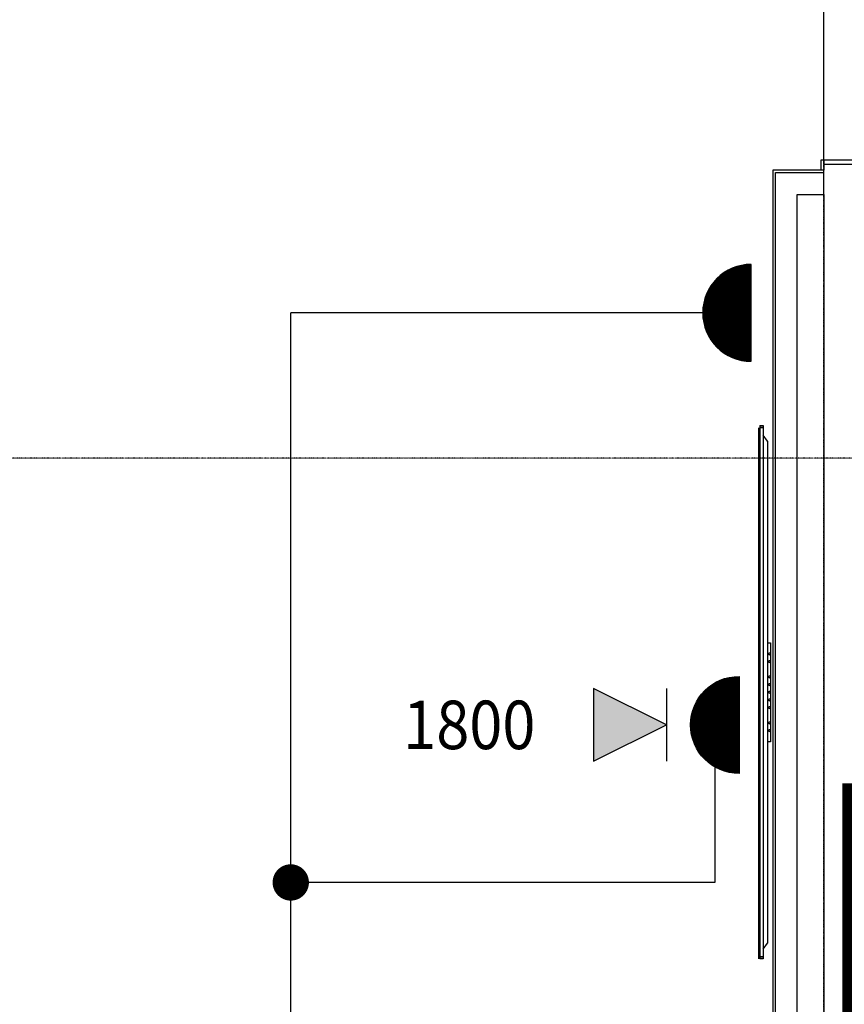
# Model space of a CAD drawing. Extents: x -11970 to 80953, y -8151 to 41355.
# Drawn here: x 28981 to 32384, y 23947 to 28009 of the extents above; entities that cross this region are included whole.
import ezdxf

# ---------------------------------------------------------------- set-up
doc = ezdxf.new("R2010")
doc.units = 0
doc.linetypes.add('EDG-DASH-3', pattern=[4.5, 3, -1.5])
doc.linetypes.add('X-2857-GF$0$EDG-1DOT-2', pattern=[5, 2, -1.4, 0.2, -1.4])
for name, color, linetype in [('ARE-GEN', 7, 'EDG-DASH-3'), ('COM-OUTLET', 6, 'CONTINUOUS'), ('POW-CIRC', 6, 'CONTINUOUS'), ('POW-OUTLET', 6, 'CONTINUOUS'), ('SYM-050', 6, 'CONTINUOUS'), ('SYM-ATT', 2, 'CONTINUOUS'), ('SYM-FILL', 133, 'CONTINUOUS'), ('SYM-TEXT', 7, 'CONTINUOUS'), ('X-2857-GF$0$A-DETL', 11, 'CONTINUOUS'), ('X-2857-GF$0$A-DOOR', 11, 'CONTINUOUS'), ('X-2857-GF$0$A-FLOR', 11, 'CONTINUOUS'), ('X-2857-GF$0$A-GENM', 11, 'CONTINUOUS'), ('X-2857-GF$0$A-WALL', 8, 'CONTINUOUS'), ('X-2857-GF$0$I-FURN', 11, 'CONTINUOUS'), ('X-2857-GF$0$I-WALL', 8, 'CONTINUOUS'), ('X-2857-GF$0$S-GRID', 133, 'X-2857-GF$0$EDG-1DOT-2'), ('X-XREF', 7, 'CONTINUOUS')]:
    doc.layers.add(name, color=color, linetype=linetype)
doc.styles.add('EDG', font='edg.shx', dxfattribs={"width": 0.9})

# ---------------------------------------------------------------- blocks, each defined once
blk = doc.blocks.new('X-2857-GF')
at = {"layer": 'X-2857-GF$0$A-DETL'}
blk.add_line((32300, 27435.9), (32300, 28385.9), dxfattribs=at)
at = {"layer": 'X-2857-GF$0$A-DOOR'}
for p, q in [((32289, 27430.9), (32300, 27430.9)), ((32289, 27388.9), (32289, 27430.9)), ((32300, 27430.9), (32300, 27411.9)), ((32300, 27430.9), (32422.5, 27430.9)), ((32300, 27411.9), (32300, 27430.9))]:
    blk.add_line(p, q, dxfattribs=at)
at = {"layer": 'X-2857-GF$0$A-FLOR'}
blk.add_line((32300, 27430.9), (32300, 28350.9), dxfattribs=at)
at = {"layer": 'X-2857-GF$0$A-GENM'}
for p, q in [((32031.8, 24135), (32031.8, 26325)), ((32031.8, 26325), (32031.8, 24135))]:
    blk.add_line(p, q, dxfattribs=at)
at = {"layer": 'X-2857-GF$0$A-WALL'}
for p, q in [((32100, 27378.9), (32190, 27378.9)), ((32100, 20469), (32100, 27378.9)), ((32190, 27378.9), (32300, 27378.9))]:
    blk.add_line(p, q, dxfattribs=at)
at = {"layer": 'X-2857-GF$0$I-FURN'}
for p, q in [((32035.8, 26335.4), (32049.4, 26335.4)), ((32035.8, 26335.4), (32035.8, 26326.5)), ((32049.4, 26326.5), (32035.8, 26326.5)), ((32035.8, 26326.5), (32049.4, 26326.5)), ((32035.8, 26326.5), (32035.8, 24143.5)), ((32049.4, 26335.4), (32049.4, 26326.5)), ((32049.4, 26326.5), (32049.4, 24143.5)), ((32067, 26270.6), (32049.4, 26295.6)), ((32067, 26270.6), (32067, 24199.4)), ((32067, 25438.8), (32079.7, 25438.8)), ((32079.7, 25438.8), (32079.7, 25397.7)), ((32079.7, 25397.7), (32079.7, 25388.2)), ((32079.7, 25388.2), (32079.7, 25366.1)), ((32079.7, 25366.1), (32079.7, 25356.6)), ((32079.7, 25356.6), (32079.7, 25302.8)), ((32035.6, 25269), (32035.6, 25269.9)), ((32035.6, 25269.7), (32035.6, 25269.3)), ((32035.6, 25269.3), (32035.6, 25269.1)), ((32035.6, 25266.8), (32035.6, 25269)), ((32079.7, 25302.8), (32079.7, 25293.3)), ((32079.7, 25293.3), (32079.7, 25271.2)), ((32079.7, 25271.2), (32079.7, 25261.7)), ((32035.6, 25261.6), (32035.6, 25261.9)), ((32035.6, 25261.9), (32035.6, 25261.6)), ((32035.6, 25260.8), (32035.6, 25261.6)), ((32035.6, 25259.5), (32035.6, 25260.8)), ((32035.6, 25257.8), (32035.6, 25259.5)), ((32035.6, 25255.7), (32035.6, 25257.8)), ((32035.6, 25253.4), (32035.6, 25255.7)), ((32035.6, 25250.9), (32035.6, 25253.4)), ((32035.6, 25248.3), (32035.6, 25250.9)), ((32035.6, 25245.8), (32035.6, 25248.3)), ((32035.6, 25243.5), (32035.6, 25245.8)), ((32035.6, 25241.4), (32035.6, 25243.5)), ((32035.6, 25239.7), (32035.6, 25241.4)), ((32035.6, 25238.4), (32035.6, 25239.7)), ((32035.6, 25237.7), (32035.6, 25238.4)), ((32035.6, 25237.4), (32035.6, 25237.7)), ((32035.6, 25237.7), (32035.6, 25237.4)), ((32035.6, 25226.8), (32035.6, 25234.7)), ((32035.6, 25218.7), (32035.6, 25226.8)), ((32079.7, 25261.7), (32079.7, 25239.6)), ((32079.7, 25239.6), (32079.7, 25230.1)), ((32079.7, 25230.1), (32079.7, 25208)), ((32035.6, 25209.2), (32035.6, 25218.7)), ((32035.6, 25195.9), (32035.6, 25206.9)), ((32035.6, 25193.2), (32035.6, 25195.9)), ((32035.6, 25191), (32035.6, 25193.2)), ((32035.6, 25181.6), (32035.6, 25191)), ((32079.7, 25208), (32079.7, 25198.5)), ((32079.7, 25198.5), (32079.7, 25176.3)), ((32079.7, 25176.3), (32079.7, 25166.8)), ((32079.7, 25166.8), (32079.7, 25113.1)), ((32079.7, 25113.1), (32079.7, 25103.6)), ((32079.7, 25103.6), (32079.7, 25081.4)), ((32079.7, 25081.4), (32079.7, 25071.9)), ((32079.7, 25071.9), (32079.7, 25030.6)), ((32079.7, 25030.6), (32067, 25030.6)), ((32049.4, 24174.4), (32067, 24199.4)), ((32035.8, 24143.5), (32049.4, 24143.5)), ((32035.8, 24143.5), (32035.8, 24134.6)), ((32049.4, 24143.5), (32035.8, 24143.5)), ((32049.4, 24134.6), (32035.8, 24134.6)), ((32049.4, 24143.5), (32049.4, 24134.6))]:
    blk.add_line(p, q, dxfattribs=at)
for points, knots in [([(32079.7, 25388.2), (32078.9, 25388.2), (32077.8, 25388.3), (32076.5, 25388.6), (32075.8, 25388.7), (32075.5, 25388.8), (32075.2, 25388.9), (32074.9, 25389), (32074.6, 25389.2), (32074.1, 25389.3), (32073.7, 25389.6), (32073.4, 25389.7), (32073.3, 25389.8), (32073.1, 25389.9), (32073, 25390), (32072.9, 25390.1), (32072.6, 25390.4), (32072.2, 25390.7), (32071.7, 25391.2), (32071.5, 25391.6), (32071.4, 25392), (32071.3, 25392.4), (32071.2, 25393), (32071.3, 25393.6), (32071.4, 25394), (32071.5, 25394.4), (32071.7, 25394.8), (32072.2, 25395.3), (32072.6, 25395.6), (32072.9, 25395.8), (32073, 25396), (32073.1, 25396), (32073.3, 25396.1), (32073.4, 25396.2), (32073.7, 25396.4), (32074.2, 25396.6), (32074.6, 25396.8), (32075, 25396.9), (32075.2, 25397), (32075.5, 25397.1), (32075.9, 25397.2), (32076.3, 25397.4), (32076.9, 25397.5), (32078, 25397.7), (32078.9, 25397.7), (32079.7, 25397.7)], [0, 0, 0, 0, 0.111111, 0.166667, 0.194444, 0.208333, 0.222222, 0.236111, 0.25, 0.277778, 0.305556, 0.319444, 0.326389, 0.333333, 0.340278, 0.347222, 0.361111, 0.388889, 0.416667, 0.444444, 0.458333, 0.472222, 0.5, 0.527778, 0.541667, 0.555556, 0.583333, 0.611111, 0.638889, 0.652778, 0.659722, 0.666667, 0.673611, 0.680556, 0.694444, 0.722222, 0.75, 0.763889, 0.777778, 0.791667, 0.805556, 0.833333, 0.861111, 0.888889, 1, 1, 1, 1]), ([(32079.7, 25356.6), (32078.9, 25356.6), (32077.8, 25356.7), (32076.5, 25356.9), (32075.8, 25357.1), (32075.5, 25357.2), (32075.2, 25357.3), (32074.9, 25357.4), (32074.6, 25357.5), (32074.1, 25357.7), (32073.7, 25357.9), (32073.4, 25358.1), (32073.3, 25358.2), (32073.1, 25358.3), (32073, 25358.4), (32072.9, 25358.5), (32072.6, 25358.7), (32072.2, 25359.1), (32071.7, 25359.5), (32071.5, 25360), (32071.4, 25360.3), (32071.3, 25360.8), (32071.2, 25361.4), (32071.3, 25361.9), (32071.4, 25362.4), (32071.5, 25362.7), (32071.7, 25363.2), (32072.2, 25363.6), (32072.6, 25364), (32072.9, 25364.2), (32073, 25364.3), (32073.1, 25364.4), (32073.3, 25364.5), (32073.4, 25364.6), (32073.7, 25364.8), (32074.2, 25365), (32074.6, 25365.2), (32075, 25365.3), (32075.2, 25365.4), (32075.5, 25365.5), (32075.9, 25365.6), (32076.3, 25365.7), (32076.9, 25365.8), (32078, 25366), (32078.9, 25366.1), (32079.7, 25366.1)], [0, 0, 0, 0, 0.111111, 0.166667, 0.194444, 0.208333, 0.222222, 0.236111, 0.25, 0.277778, 0.305556, 0.319444, 0.326389, 0.333333, 0.340278, 0.347222, 0.361111, 0.388889, 0.416667, 0.444444, 0.458333, 0.472222, 0.5, 0.527778, 0.541667, 0.555556, 0.583333, 0.611111, 0.638889, 0.652778, 0.659722, 0.666667, 0.673611, 0.680556, 0.694444, 0.722222, 0.75, 0.763889, 0.777778, 0.791667, 0.805556, 0.833333, 0.861111, 0.888889, 1, 1, 1, 1]), ([(32035.6, 25286.7), (32035.6, 25286.9), (32035.6, 25286.8), (32035.6, 25286.4), (32035.6, 25286.3)], [0, 0, 0, 0, 0.005488089, 0.009094242, 0.009094242, 0.009094242, 0.009094242]), ([(32035.6, 25269.9), (32035.6, 25273.1), (32035.6, 25278.2), (32035.6, 25286.1), (32035.6, 25286.7)], [0, 0, 0, 0, 0.01859879, 0.03620202, 0.03620202, 0.03620202, 0.03620202]), ([(32079.7, 25293.3), (32078.9, 25293.3), (32077.8, 25293.4), (32076.5, 25293.7), (32075.8, 25293.8), (32075.5, 25293.9), (32075.2, 25294), (32074.9, 25294.1), (32074.6, 25294.3), (32074.1, 25294.4), (32073.7, 25294.7), (32073.4, 25294.8), (32073.3, 25294.9), (32073.1, 25295), (32073, 25295.1), (32072.9, 25295.2), (32072.6, 25295.4), (32072.2, 25295.8), (32071.7, 25296.3), (32071.5, 25296.7), (32071.4, 25297.1), (32071.3, 25297.5), (32071.2, 25298.1), (32071.3, 25298.7), (32071.4, 25299.1), (32071.5, 25299.5), (32071.7, 25299.9), (32072.2, 25300.4), (32072.6, 25300.7), (32072.9, 25300.9), (32073, 25301.1), (32073.1, 25301.1), (32073.3, 25301.2), (32073.4, 25301.3), (32073.7, 25301.5), (32074.2, 25301.7), (32074.6, 25301.9), (32075, 25302), (32075.2, 25302.1), (32075.5, 25302.2), (32075.9, 25302.3), (32076.3, 25302.5), (32076.9, 25302.6), (32078, 25302.8), (32078.9, 25302.8), (32079.7, 25302.8)], [0, 0, 0, 0, 0.111111, 0.166667, 0.194444, 0.208333, 0.222222, 0.236111, 0.25, 0.277778, 0.305556, 0.319444, 0.326389, 0.333333, 0.340278, 0.347222, 0.361111, 0.388889, 0.416667, 0.444444, 0.458333, 0.472222, 0.5, 0.527778, 0.541667, 0.555556, 0.583333, 0.611111, 0.638889, 0.652778, 0.659722, 0.666667, 0.673611, 0.680556, 0.694444, 0.722222, 0.75, 0.763889, 0.777778, 0.791667, 0.805556, 0.833333, 0.861111, 0.888889, 1, 1, 1, 1]), ([(32079.7, 25261.7), (32078.9, 25261.7), (32077.8, 25261.8), (32076.5, 25262), (32075.8, 25262.2), (32075.5, 25262.3), (32075.2, 25262.4), (32074.9, 25262.5), (32074.6, 25262.6), (32074.1, 25262.8), (32073.7, 25263), (32073.4, 25263.2), (32073.3, 25263.3), (32073.1, 25263.4), (32073, 25263.5), (32072.9, 25263.6), (32072.6, 25263.8), (32072.2, 25264.2), (32071.7, 25264.6), (32071.5, 25265.1), (32071.4, 25265.4), (32071.3, 25265.9), (32071.2, 25266.5), (32071.3, 25267), (32071.4, 25267.5), (32071.5, 25267.8), (32071.7, 25268.3), (32072.2, 25268.7), (32072.6, 25269.1), (32072.9, 25269.3), (32073, 25269.4), (32073.1, 25269.5), (32073.3, 25269.6), (32073.4, 25269.7), (32073.7, 25269.9), (32074.2, 25270.1), (32074.6, 25270.3), (32075, 25270.4), (32075.2, 25270.5), (32075.5, 25270.6), (32075.9, 25270.7), (32076.3, 25270.8), (32076.9, 25270.9), (32078, 25271.1), (32078.9, 25271.2), (32079.7, 25271.2)], [0, 0, 0, 0, 0.111111, 0.166667, 0.194444, 0.208333, 0.222222, 0.236111, 0.25, 0.277778, 0.305556, 0.319444, 0.326389, 0.333333, 0.340278, 0.347222, 0.361111, 0.388889, 0.416667, 0.444444, 0.458333, 0.472222, 0.5, 0.527778, 0.541667, 0.555556, 0.583333, 0.611111, 0.638889, 0.652778, 0.659722, 0.666667, 0.673611, 0.680556, 0.694444, 0.722222, 0.75, 0.763889, 0.777778, 0.791667, 0.805556, 0.833333, 0.861111, 0.888889, 1, 1, 1, 1]), ([(32035.6, 25266.1), (32035.6, 25266), (32035.6, 25265.8), (32035.6, 25266.1), (32035.6, 25266.7), (32035.6, 25267)], [0.05740129, 0.05740129, 0.05740129, 0.05740129, 0.06084515, 0.06847637, 0.07305619, 0.07305619, 0.07305619, 0.07305619]), ([(32079.7, 25230.1), (32078.9, 25230.1), (32077.8, 25230.2), (32076.5, 25230.4), (32075.8, 25230.6), (32075.5, 25230.7), (32075.2, 25230.8), (32074.9, 25230.9), (32074.6, 25231), (32074.1, 25231.2), (32073.7, 25231.4), (32073.4, 25231.6), (32073.3, 25231.7), (32073.1, 25231.8), (32073, 25231.9), (32072.9, 25232), (32072.6, 25232.2), (32072.2, 25232.6), (32071.7, 25233), (32071.5, 25233.5), (32071.4, 25233.9), (32071.3, 25234.3), (32071.2, 25234.9), (32071.3, 25235.4), (32071.4, 25235.9), (32071.5, 25236.3), (32071.7, 25236.7), (32072.2, 25237.1), (32072.6, 25237.5), (32072.9, 25237.7), (32073, 25237.8), (32073.1, 25237.9), (32073.3, 25238), (32073.4, 25238.1), (32073.7, 25238.3), (32074.2, 25238.5), (32074.6, 25238.7), (32075, 25238.8), (32075.2, 25238.9), (32075.5, 25239), (32075.9, 25239.1), (32076.3, 25239.2), (32076.9, 25239.3), (32078, 25239.5), (32078.9, 25239.6), (32079.7, 25239.6)], [0, 0, 0, 0, 0.111111, 0.166667, 0.194444, 0.208333, 0.222222, 0.236111, 0.25, 0.277778, 0.305556, 0.319444, 0.326389, 0.333333, 0.340278, 0.347222, 0.361111, 0.388889, 0.416667, 0.444444, 0.458333, 0.472222, 0.5, 0.527778, 0.541667, 0.555556, 0.583333, 0.611111, 0.638889, 0.652778, 0.659722, 0.666667, 0.673611, 0.680556, 0.694444, 0.722222, 0.75, 0.763889, 0.777778, 0.791667, 0.805556, 0.833333, 0.861111, 0.888889, 1, 1, 1, 1]), ([(32079.7, 25198.5), (32078.9, 25198.5), (32077.8, 25198.6), (32076.5, 25198.8), (32075.8, 25199), (32075.5, 25199.1), (32075.2, 25199.2), (32074.9, 25199.3), (32074.6, 25199.4), (32074.1, 25199.6), (32073.7, 25199.8), (32073.4, 25200), (32073.3, 25200.1), (32073.1, 25200.2), (32073, 25200.3), (32072.9, 25200.4), (32072.6, 25200.6), (32072.2, 25200.9), (32071.7, 25201.4), (32071.5, 25201.8), (32071.4, 25202.2), (32071.3, 25202.7), (32071.2, 25203.2), (32071.3, 25203.8), (32071.4, 25204.2), (32071.5, 25204.6), (32071.7, 25205), (32072.2, 25205.5), (32072.6, 25205.9), (32072.9, 25206.1), (32073, 25206.2), (32073.1, 25206.3), (32073.3, 25206.4), (32073.4, 25206.5), (32073.7, 25206.7), (32074.2, 25206.9), (32074.6, 25207), (32075, 25207.2), (32075.2, 25207.3), (32075.5, 25207.4), (32075.9, 25207.5), (32076.3, 25207.6), (32076.9, 25207.7), (32078, 25207.9), (32078.9, 25208), (32079.7, 25208)], [0, 0, 0, 0, 0.111111, 0.166667, 0.194444, 0.208333, 0.222222, 0.236111, 0.25, 0.277778, 0.305556, 0.319444, 0.326389, 0.333333, 0.340278, 0.347222, 0.361111, 0.388889, 0.416667, 0.444444, 0.458333, 0.472222, 0.5, 0.527778, 0.541667, 0.555556, 0.583333, 0.611111, 0.638889, 0.652778, 0.659722, 0.666667, 0.673611, 0.680556, 0.694444, 0.722222, 0.75, 0.763889, 0.777778, 0.791667, 0.805556, 0.833333, 0.861111, 0.888889, 1, 1, 1, 1]), ([(32079.7, 25166.8), (32078.9, 25166.8), (32077.8, 25166.9), (32076.5, 25167.2), (32075.8, 25167.3), (32075.5, 25167.4), (32075.2, 25167.5), (32074.9, 25167.6), (32074.6, 25167.8), (32074.1, 25167.9), (32073.7, 25168.2), (32073.4, 25168.3), (32073.3, 25168.4), (32073.1, 25168.5), (32073, 25168.6), (32072.9, 25168.7), (32072.6, 25169), (32072.2, 25169.3), (32071.7, 25169.8), (32071.5, 25170.2), (32071.4, 25170.6), (32071.3, 25171), (32071.2, 25171.6), (32071.3, 25172.2), (32071.4, 25172.6), (32071.5, 25173), (32071.7, 25173.4), (32072.2, 25173.9), (32072.6, 25174.2), (32072.9, 25174.4), (32073, 25174.6), (32073.1, 25174.7), (32073.3, 25174.7), (32073.4, 25174.8), (32073.7, 25175), (32074.2, 25175.2), (32074.6, 25175.4), (32075, 25175.5), (32075.2, 25175.6), (32075.5, 25175.7), (32075.9, 25175.8), (32076.3, 25176), (32076.9, 25176.1), (32078, 25176.3), (32078.9, 25176.3), (32079.7, 25176.3)], [0, 0, 0, 0, 0.111111, 0.166667, 0.194444, 0.208333, 0.222222, 0.236111, 0.25, 0.277778, 0.305556, 0.319444, 0.326389, 0.333333, 0.340278, 0.347222, 0.361111, 0.388889, 0.416667, 0.444444, 0.458333, 0.472222, 0.5, 0.527778, 0.541667, 0.555556, 0.583333, 0.611111, 0.638889, 0.652778, 0.659722, 0.666667, 0.673611, 0.680556, 0.694444, 0.722222, 0.75, 0.763889, 0.777778, 0.791667, 0.805556, 0.833333, 0.861111, 0.888889, 1, 1, 1, 1]), ([(32079.7, 25103.6), (32078.9, 25103.6), (32077.8, 25103.7), (32076.5, 25103.9), (32075.8, 25104.1), (32075.5, 25104.2), (32075.2, 25104.3), (32074.9, 25104.4), (32074.6, 25104.5), (32074.1, 25104.7), (32073.7, 25104.9), (32073.4, 25105.1), (32073.3, 25105.2), (32073.1, 25105.3), (32073, 25105.3), (32072.9, 25105.5), (32072.6, 25105.7), (32072.2, 25106), (32071.7, 25106.5), (32071.5, 25106.9), (32071.4, 25107.3), (32071.3, 25107.7), (32071.2, 25108.3), (32071.3, 25108.9), (32071.4, 25109.3), (32071.5, 25109.7), (32071.7, 25110.1), (32072.2, 25110.6), (32072.6, 25111), (32072.9, 25111.2), (32073, 25111.3), (32073.1, 25111.4), (32073.3, 25111.5), (32073.4, 25111.6), (32073.7, 25111.7), (32074.2, 25112), (32074.6, 25112.1), (32075, 25112.3), (32075.2, 25112.4), (32075.5, 25112.5), (32075.9, 25112.6), (32076.3, 25112.7), (32076.9, 25112.8), (32078, 25113), (32078.9, 25113.1), (32079.7, 25113.1)], [0, 0, 0, 0, 0.111111, 0.166667, 0.194444, 0.208333, 0.222222, 0.236111, 0.25, 0.277778, 0.305556, 0.319444, 0.326389, 0.333333, 0.340278, 0.347222, 0.361111, 0.388889, 0.416667, 0.444444, 0.458333, 0.472222, 0.5, 0.527778, 0.541667, 0.555556, 0.583333, 0.611111, 0.638889, 0.652778, 0.659722, 0.666667, 0.673611, 0.680556, 0.694444, 0.722222, 0.75, 0.763889, 0.777778, 0.791667, 0.805556, 0.833333, 0.861111, 0.888889, 1, 1, 1, 1]), ([(32079.7, 25071.9), (32078.9, 25071.9), (32077.8, 25072), (32076.5, 25072.3), (32075.8, 25072.4), (32075.5, 25072.5), (32075.2, 25072.6), (32074.9, 25072.7), (32074.6, 25072.9), (32074.1, 25073), (32073.7, 25073.3), (32073.4, 25073.4), (32073.3, 25073.5), (32073.1, 25073.6), (32073, 25073.7), (32072.9, 25073.8), (32072.6, 25074.1), (32072.2, 25074.4), (32071.7, 25074.9), (32071.5, 25075.3), (32071.4, 25075.7), (32071.3, 25076.1), (32071.2, 25076.7), (32071.3, 25077.3), (32071.4, 25077.7), (32071.5, 25078.1), (32071.7, 25078.5), (32072.2, 25079), (32072.6, 25079.3), (32072.9, 25079.5), (32073, 25079.7), (32073.1, 25079.7), (32073.3, 25079.8), (32073.4, 25079.9), (32073.7, 25080.1), (32074.2, 25080.3), (32074.6, 25080.5), (32075, 25080.6), (32075.2, 25080.7), (32075.5, 25080.8), (32075.9, 25080.9), (32076.3, 25081.1), (32076.9, 25081.2), (32078, 25081.4), (32078.9, 25081.4), (32079.7, 25081.4)], [0, 0, 0, 0, 0.111111, 0.166667, 0.194444, 0.208333, 0.222222, 0.236111, 0.25, 0.277778, 0.305556, 0.319444, 0.326389, 0.333333, 0.340278, 0.347222, 0.361111, 0.388889, 0.416667, 0.444444, 0.458333, 0.472222, 0.5, 0.527778, 0.541667, 0.555556, 0.583333, 0.611111, 0.638889, 0.652778, 0.659722, 0.666667, 0.673611, 0.680556, 0.694444, 0.722222, 0.75, 0.763889, 0.777778, 0.791667, 0.805556, 0.833333, 0.861111, 0.888889, 1, 1, 1, 1])]:
    blk.add_open_spline(points, degree=3, knots=knots, dxfattribs=at)
at = {"layer": 'X-2857-GF$0$I-WALL'}
for p, q in [((32300, 27388.9), (32090, 27388.9)), ((32090, 27388.9), (32090, 15018)), ((32490, 27411.9), (32300, 27411.9)), ((32300, 27411.9), (32300, 27388.9)), ((32300, 27288.9), (32300, 27388.9)), ((32190, 27288.9), (32300, 27288.9)), ((32190, 20475), (32190, 27288.9)), ((32300, 27288.9), (32300, 14860.4))]:
    blk.add_line(p, q, dxfattribs=at)
at = {"layer": 'X-2857-GF$0$S-GRID'}
for p, q in [((32300, -8017.7), (32300, 40355.2)), ((40461.6, 26200), (-8580.5, 26200))]:
    blk.add_line(p, q, dxfattribs=at)
blk = doc.blocks.new('GPO-DBL')
at = {"layer": 'SYM-050', "color": 0, "linetype": 'ByBlock'}
blk.add_lwpolyline([(-200, 0), (200, 0, 1)], format="xyb", close=True, dxfattribs=at)
at = {"layer": 'SYM-FILL', "color": 133, "linetype": 'ByBlock', "const_width": 200}
blk.add_lwpolyline([(100, 0, 1), (-100, 0, 1)], format="xyb", dxfattribs=at)
at = {"layer": 'SYM-ATT', "linetype": 'ByBlock', "style": 'EDG', "width": 0.9}
for tag, p in [('EQUIP', (200, 1100)), ('TYPE', (200, 800)), ('MOUNT', (200, 500)), ('RATING', (200, 200))]:
    blk.add_attdef(tag, p, '', height=200, dxfattribs=at)
at = {"layer": 'SYM-ATT', "color": 255, "linetype": 'ByBlock', "style": 'EDG', "width": 0.9}
for tag, flags in [('CHAN', 3), ('NAME', 3), ('ID', 9)]:
    blk.add_attdef(tag, (0, 0), '', height=200, dxfattribs=dict(at, flags=flags))
at = {"layer": 'SYM-TEXT', "color": 255, "linetype": 'ByBlock', "style": 'EDG', "width": 0.9, "flags": 3}
blk.add_attdef('TEXT', (0, 0), '', height=200, dxfattribs=at)
blk = doc.blocks.new('OUT-RJ45')
at = {"layer": 'SYM-050', "color": 0, "linetype": 'ByBlock'}
for points in [[(0, 0), (-150, 300), (150, 300), (0, 0)], [(-150, 0), (150, 0)]]:
    blk.add_lwpolyline(points, dxfattribs=at)
at = {"layer": 'SYM-FILL', "linetype": 'ByBlock'}
blk.add_solid([(0, 0), (-150, 300), (150, 300)], dxfattribs=at)
at = {"layer": 'SYM-ATT', "linetype": 'ByBlock', "style": 'EDG', "width": 0.9}
for tag, p in [('CHAN', (-150, 1000)), ('TYPE', (-150, 700)), ('MOUNT', (-150, 400))]:
    blk.add_attdef(tag, p, '', height=200, dxfattribs=at)
at = {"layer": 'SYM-ATT', "color": 255, "linetype": 'ByBlock', "style": 'EDG', "width": 0.9}
for tag, flags in [('EQUIP', 3), ('RATING', 3), ('NAME', 3), ('ID', 9)]:
    blk.add_attdef(tag, (0, 0), '', height=200, dxfattribs=dict(at, flags=flags))
at = {"layer": 'SYM-TEXT', "color": 255, "linetype": 'ByBlock', "style": 'EDG', "width": 0.9, "flags": 3}
blk.add_attdef('TEXT', (0, 0), '', height=200, dxfattribs=at)

msp = doc.modelspace()

# ---------------------------------------------------------------- linework, layer by layer
at = {"layer": 'ARE-GEN', "const_width": 50}
msp.add_lwpolyline([(32401.4, 10635.3), (32401.4, 18419.3), (34609.1, 18419.3), (34609.1, 20830.1), (32401.4, 20830.1), (32401.4, 24834.5), (35774.3, 24834.5), (35774.3, 22954.9), (38554.4, 22954.9), (38554.4, 29604.6), (58566.7, 29604.6), (58566.7, 9581.5), (32400.4, 9581.5)], close=True, dxfattribs=at)
at = {"layer": 'POW-CIRC'}
for points in [[(31800, 26800), (30100, 26800)], [(30100, 24450), (30100, 26800)], [(31850, 24950), (31850, 24450), (30100, 24450)], [(30100, 15550), (30100, 24450)]]:
    msp.add_lwpolyline(points, dxfattribs=at)
at = {"layer": 'POW-CIRC', "const_width": 75}
msp.add_lwpolyline([(30062.5, 24450, 1), (30137.5, 24450, 1)], format="xyb", close=True, dxfattribs=at)

# ---------------------------------------------------------------- block references
at = {"layer": 'COM-OUTLET', "xscale": -1, "rotation": 90}
msp.add_blockref('OUT-RJ45', (31650, 25100), dxfattribs=at)
at = {"layer": 'POW-OUTLET', "rotation": 90}
msp.add_blockref('GPO-DBL', (32000, 26800), dxfattribs=at)
at = {"layer": 'POW-OUTLET'}
ref = msp.add_blockref('GPO-DBL', (31950, 25100), dxfattribs=dict(at, xscale=-1, rotation=90))
ref.add_attrib('MOUNT', '1800', (30564.3, 25000), dxfattribs={"layer": 'SYM-ATT', "linetype": 'ByBlock', "height": 200, "style": 'EDG', "width": 0.9})
at = {"layer": 'X-XREF'}
msp.add_blockref('X-2857-GF', (0, 0), dxfattribs=at)

doc.saveas('drawing.dxf')
